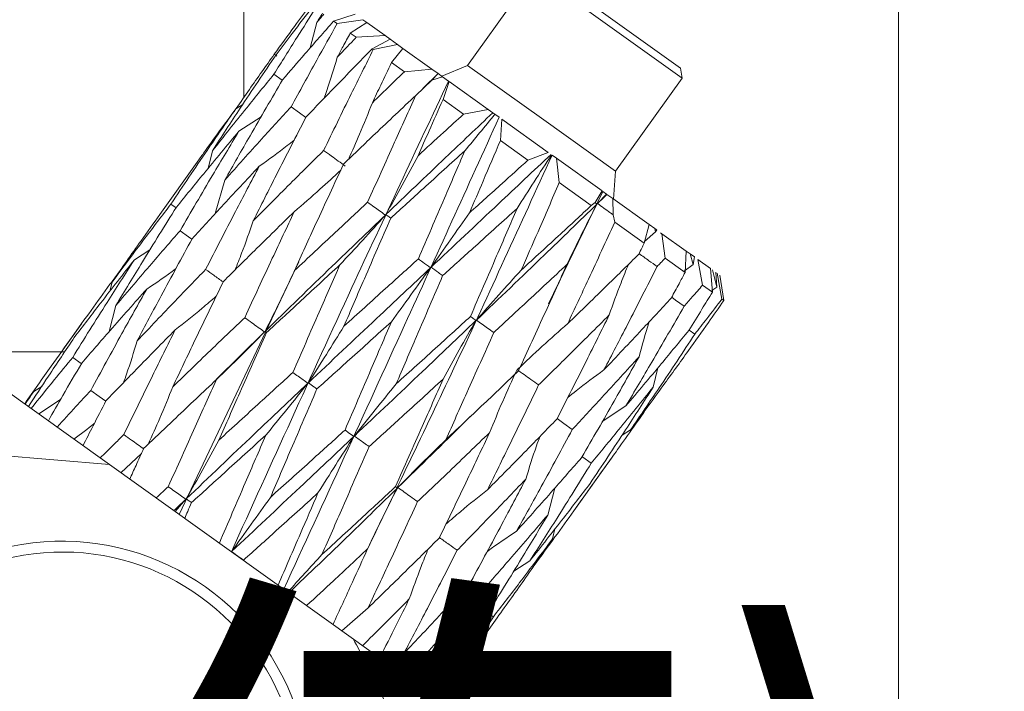
# Model space of a CAD drawing. Units: millimetres. Extents: x 0 to 638, y -1 to 558.
# Drawn here: x 125 to 130, y 126 to 130 of the extents above; entities that cross this region are included whole.
import ezdxf

# ---------------------------------------------------------------- set-up
doc = ezdxf.new("R2010")
doc.units = ezdxf.units.MM
doc.layers.add('图框', color=179, linetype='Continuous')
doc.styles.add('SLDTEXTSTYLE0', font='TXT', dxfattribs={"width": 0.7, "bigfont": 'bigfont'})
doc.styles.add('SLDTEXTSTYLE1', font='TXT', dxfattribs={"width": 0.7})
doc.dimstyles.new('SLDDIMSTYLE0', dxfattribs={"dimtxt": 4, "dimasz": 3, "dimexe": 0, "dimexo": 0.0625, "dimgap": 1, "dimtad": 2, "dimlfac": 2.5, "dimrnd": 1e-09, "dimzin": 12, "dimdsep": 46, "dimtxsty": 'SLDTEXTSTYLE1', "dimsah": 1, "dimcen": 0.09, "dimadec": 0, "dimazin": 3, "dimtfac": 1, "dimtofl": 0, "dimtmove": 0, "dimatfit": 3, "dimfxl": 0, "dimfrac": 2, "dimtolj": 1, "dimtzin": 12, "dimarcsym": 0})

# ---------------------------------------------------------------- blocks, each defined once
blk = doc.blocks.new('_D_6')
at = {"layer": '图框'}
for p, q in [((146.6785, 153.3511), (146.6785, 96.4534)), ((116.8417, 113.9534), (116.8417, 96.4534)), ((146.6785, 99.4534), (116.8417, 99.4534))]:
    blk.add_line(p, q, dxfattribs=at)
for centre, start, end in [((131.299, 102.0978), 153.43495, 206.56505), ((132.2212, 102.0978), 333.43495, 26.56505)]:
    blk.add_arc(centre, 5.9132, start, end, dxfattribs=at)
for points in [[(116.8417, 99.4534), (119.8417, 98.9454), (119.8417, 99.9614)], [(146.6785, 99.4534), (143.6785, 99.9614), (143.6785, 98.9454)]]:
    blk.add_solid(points, dxfattribs=at)
at = {"layer": '图框', "insert": (126.0101, 104.6096), "char_height": 4, "attachment_point": 1, "style": 'SLDTEXTSTYLE1'}
blk.add_mtext('74.59', dxfattribs=at)
blk = doc.blocks.new('SW_NOTE_9')
at = {"layer": '图框', "color": 0, "insert": (-25.2013, 8.4845), "char_height": 2.645833, "attachment_point": 1, "style": 'SLDTEXTSTYLE0'}
blk.add_mtext('\\M+1925A\\M+18ABC\\M+18EA5\\M+190AB传\\M+18AB4\\M+18AED', dxfattribs=at)

msp = doc.modelspace()

# ---------------------------------------------------------------- linework, layer by layer
at = {"color": 7, "linetype": 'Continuous', "lineweight": 15}
for p, q in [((125.8417, 129.5139), (125.8417, 130.4134)), ((129.4417, 130.4134), (129.4417, 121.7134)), ((127.4935, 130.21), (128.2417, 129.6746)), ((127.4377, 130.2007), (127.0717, 129.6891)), ((128.251, 129.6188), (127.4377, 130.2007)), ((126.335, 129.9323), (126.4541, 129.9701)), ((126.4957, 129.9403), (126.3543, 129.9185)), ((126.5171, 129.9249), (126.4957, 129.9403)), ((126.2068, 129.7858), (126.243, 129.9257)), ((126.3543, 129.9185), (126.335, 129.9323)), ((126.4264, 129.8669), (126.5171, 129.9249)), ((126.5171, 129.9249), (126.6181, 129.8527)), ((126.4591, 129.8435), (126.4264, 129.8669)), ((126.6181, 129.8527), (126.4591, 129.8435)), ((126.5474, 129.7803), (126.645, 129.8334)), ((126.645, 129.8334), (126.6181, 129.8527)), ((126.645, 129.8334), (126.6857, 129.8043)), ((126.553, 129.7763), (126.5474, 129.7803)), ((126.6857, 129.8043), (126.553, 129.7763)), ((126.6534, 129.7044), (126.7159, 129.7827)), ((126.7159, 129.7827), (126.6857, 129.8043)), ((126.7159, 129.7827), (126.8757, 129.6684)), ((126.0087, 129.7502), (126.0233, 129.7398)), ((126.7238, 129.6541), (126.6534, 129.7044)), ((126.8757, 129.6684), (126.7238, 129.6541)), ((126.9093, 129.6443), (126.8757, 129.6684)), ((127.0717, 129.6891), (126.9297, 129.6297)), ((127.4783, 129.3982), (127.0717, 129.6891)), ((128.251, 129.6188), (128.2417, 129.6746)), ((126.8256, 129.5614), (126.9093, 129.6443)), ((126.8743, 129.6078), (126.9101, 129.6437)), ((126.9337, 129.6269), (126.8743, 129.6078)), ((126.9101, 129.6437), (126.9337, 129.6269)), ((126.9669, 129.6031), (126.9337, 129.6269)), ((127.8849, 129.1072), (128.251, 129.6188)), ((126.8743, 129.6078), (126.7866, 129.5243)), ((126.9365, 129.5019), (126.9703, 129.6007)), ((126.9703, 129.6007), (127.1848, 129.4472)), ((125.8356, 129.4747), (125.7971, 129.4505)), ((127.0492, 129.4213), (126.9365, 129.5019)), ((125.9364, 129.4071), (125.814, 129.3266)), ((127.1848, 129.4472), (127.0492, 129.4213)), ((127.2105, 129.4288), (127.1848, 129.4472)), ((127.2221, 129.4205), (127.2105, 129.4288)), ((127.2451, 129.4041), (127.2221, 129.4205)), ((127.8849, 129.1072), (127.4783, 129.3982)), ((127.2525, 129.2758), (127.2597, 129.3936)), ((127.2597, 129.3936), (127.5151, 129.2108)), ((127.4035, 129.1678), (127.2525, 129.2758)), ((125.6447, 129.1226), (125.6683, 129.2194)), ((127.5151, 129.2108), (127.4035, 129.1678)), ((127.5606, 129.1783), (127.536, 129.1959)), ((125.5843, 129.1571), (125.3787, 128.8696)), ((127.5759, 129.0444), (127.5606, 129.1783)), ((127.5606, 129.1783), (127.8117, 128.9986)), ((127.8745, 128.9537), (127.8849, 129.1072)), ((125.6841, 128.8742), (125.7366, 129.0586)), ((127.7519, 128.9185), (127.5759, 129.0444)), ((127.5171, 128.3785), (127.816, 128.9956)), ((127.8117, 128.9986), (127.7732, 128.9345)), ((127.7859, 128.9295), (127.8358, 128.9814)), ((127.8358, 128.9814), (127.816, 128.9956)), ((127.8377, 128.98), (127.8358, 128.9814)), ((127.87, 128.9569), (127.8377, 128.98)), ((125.4405, 128.9268), (125.4687, 128.9066)), ((127.7732, 128.9345), (127.7519, 128.9185)), ((127.8714, 128.8681), (127.87, 128.9569)), ((127.87, 128.9569), (128.0697, 128.814)), ((127.8806, 128.8264), (127.8714, 128.8681)), ((128.0421, 128.7108), (127.8806, 128.8264)), ((128.0697, 128.814), (128.0421, 128.7108)), ((128.1006, 128.7919), (128.0697, 128.814)), ((128.0448, 128.721), (128.1055, 128.7738)), ((128.1055, 128.7738), (128.1006, 128.7919)), ((128.1006, 128.7919), (128.1114, 128.7842)), ((128.1114, 128.7842), (128.1055, 128.7738)), ((128.1401, 128.7637), (128.1326, 128.7691)), ((128.1575, 128.6283), (128.1401, 128.7637)), ((128.1401, 128.7637), (128.2736, 128.6681)), ((125.3242, 128.6741), (125.2393, 128.6201)), ((128.2736, 128.6681), (128.2672, 128.5498)), ((128.2959, 128.6522), (128.2736, 128.6681)), ((128.3119, 128.595), (128.2959, 128.6522)), ((128.2959, 128.6522), (128.319, 128.6357)), ((125.4849, 127.2206), (126.1427, 128.6098)), ((128.2672, 128.5498), (128.1575, 128.6283)), ((128.2625, 128.5578), (128.3119, 128.595)), ((128.319, 128.6357), (128.3119, 128.595)), ((128.3638, 128.4806), (128.3379, 128.6221)), ((128.3379, 128.6221), (128.4069, 128.5727)), ((128.4069, 128.5727), (128.4175, 128.4422)), ((128.4416, 128.4701), (128.4188, 128.5643)), ((128.4368, 128.5514), (128.4416, 128.4701)), ((128.4703, 128.4044), (128.4441, 128.5461)), ((128.4589, 128.5356), (128.4808, 128.3969)), ((125.1047, 128.4475), (125.1164, 128.4969)), ((128.4175, 128.4422), (128.3638, 128.4806)), ((128.4142, 128.4521), (128.4416, 128.4701)), ((125.1005, 128.2254), (125.1382, 128.3694)), ((128.4808, 128.3969), (128.4703, 128.4044)), ((124.9477, 128.2674), (124.8477, 128.1276)), ((125.6895, 127.9625), (125.955, 128.2236)), ((128.321, 128.2111), (128.2892, 128.2339)), ((119.0817, 128.1134), (124.8558, 128.1134)), ((128.1178, 128.026), (128.0918, 127.9204)), ((125.1022, 127.4944), (124.4716, 127.9456)), ((124.7299, 127.9238), (124.6869, 127.8968)), ((124.8338, 127.8522), (124.7134, 127.7726)), ((127.8124, 127.7305), (127.9418, 127.8165)), ((127.0894, 127.7607), (127.0895, 127.7606)), ((127.9207, 127.6559), (127.9682, 127.6857)), ((125.1022, 127.4944), (124.2023, 127.5693)), ((125.2787, 127.5546), (125.1651, 127.4494)), ((127.6558, 127.2403), (127.8614, 127.5277)), ((126.4434, 126.5347), (125.1022, 127.4944)), ((127.5512, 127.3646), (127.5124, 127.2168)), ((125.5221, 127.3033), (125.4628, 127.2364)), ((127.5519, 127.1404), (127.5391, 127.0862)), ((125.8396, 126.9687), (125.839, 126.9672)), ((127.325, 126.9079), (127.414, 126.9648)), ((126.3805, 126.5798), (126.5242, 126.7063)), ((127.1249, 126.4983), (127.2248, 126.6381)), ((127.2131, 126.6566), (127.1831, 126.6781)), ((127.074, 126.0835), (126.4434, 126.5347)), ((126.6387, 126.395), (126.7203, 126.4544)), ((127.0092, 126.4658), (126.9844, 126.3646))]:
    msp.add_line(p, q, dxfattribs=at)
at = {"color": 7, "linetype": 'Continuous', "lineweight": 15, "flags": 128}
for points in [[(126.0065, 129.6403), (126.0527, 129.6071), (126.0527, 129.6071)], [(126.1013, 129.4608), (126.1477, 129.4275), (126.1821, 129.4028)], [(125.4902, 128.7796), (125.5371, 128.746), (125.5553, 128.7329)], [(126.1432, 128.6121), (126.1432, 128.6121), (126.1432, 128.6121)], [(127.5184, 128.3745), (127.5184, 128.3745), (127.5184, 128.3745)], [(128.2621, 128.3649), (128.2153, 128.3985), (128.1938, 128.4139)], [(124.9002, 128.0838), (124.9465, 128.0506), (124.9482, 128.0494)], [(124.9993, 127.9011), (125.0456, 127.8678), (125.0816, 127.842)], [(127.6474, 127.687), (127.6012, 127.7202), (127.5637, 127.7471)], [(127.7508, 127.5012), (127.7044, 127.5345), (127.7011, 127.5369)], [(127.1589, 126.8073), (127.1121, 126.8409), (127.0922, 126.8551)]]:
    msp.add_lwpolyline(points, dxfattribs=at)
at = {"color": 7, "linetype": 'Continuous', "lineweight": 15}
for radius, start, end in [(1.36, 19.5796, 179.2511), (1.3, 22.7578, 176.073)]:
    msp.add_arc((124.8417, 125.7134), radius, start, end, dxfattribs=at)
for points, knots in [([(126.0065, 129.6403), (126.0489, 129.7082), (126.1247, 129.8296), (126.2018, 129.9502), (126.2358, 130.0033)], [0, 0, 0, 0, 0.559296, 1, 1, 1, 1]), ([(126.0087, 129.7502), (126.0455, 129.8014), (126.1112, 129.8929), (126.1777, 129.9838), (126.207, 130.0239)], [0, 0, 0, 0, 0.5593964, 1, 1, 1, 1]), ([(126.2213, 130.0136), (126.1831, 129.964), (126.115, 129.8755), (126.0476, 129.7865), (126.0181, 129.7474)], [0, 0, 0, 0, 0.5606152, 1, 1, 1, 1]), ([(126.2736, 129.9762), (126.2679, 129.9668), (126.2577, 129.95), (126.2475, 129.9331), (126.243, 129.9257)], [0, 0, 0, 0, 0.560071, 1, 1, 1, 1]), ([(126.243, 129.9257), (126.2501, 129.9342), (126.2627, 129.9493), (126.2754, 129.9643), (126.281, 129.9709)], [0, 0, 0, 0, 0.55993, 1, 1, 1, 1]), ([(126.335, 129.9323), (126.2822, 129.8722), (126.1882, 129.7651), (126.0952, 129.6573), (126.0544, 129.6099)], [0, 0, 0, 0, 0.560699, 1, 1, 1, 1]), ([(126.1013, 129.4608), (126.148, 129.5464), (126.2316, 129.6996), (126.3168, 129.8515), (126.3543, 129.9185)], [0, 0, 0, 0, 0.559404, 1, 1, 1, 1]), ([(126.4264, 129.8669), (126.4131, 129.842), (126.3893, 129.7976), (126.3657, 129.7532), (126.3553, 129.7336)], [0, 0, 0, 0, 0.560211, 1, 1, 1, 1]), ([(126.3553, 129.7336), (126.3746, 129.7541), (126.4092, 129.7908), (126.4438, 129.8274), (126.4591, 129.8435)], [0, 0, 0, 0, 0.559793, 1, 1, 1, 1]), ([(126.5474, 129.7803), (126.4791, 129.7106), (126.3572, 129.5862), (126.2366, 129.4608), (126.1836, 129.4057)], [0, 0, 0, 0, 0.560507, 1, 1, 1, 1]), ([(126.28, 129.2212), (126.3305, 129.3251), (126.4206, 129.5107), (126.5126, 129.6951), (126.553, 129.7763)], [0, 0, 0, 0, 0.559613, 1, 1, 1, 1]), ([(126.0181, 129.7474), (125.9521, 129.6495), (125.8342, 129.4744), (125.7191, 129.2974), (125.6683, 129.2194)], [0, 0, 0, 0, 0.5592418, 1, 1, 1, 1]), ([(125.7982, 129.4512), (125.8227, 129.4866), (125.8921, 129.5868), (125.9629, 129.686), (126.0087, 129.7502)], [0, 0, 0, 0, 0.3529264, 1, 1, 1, 1]), ([(126.2825, 129.5083), (126.2877, 129.5226), (126.3144, 129.5973), (126.337, 129.6726), (126.3553, 129.7336)], [0, 0, 0, 0, 0.191297, 1, 1, 1, 1]), ([(126.6534, 129.7044), (126.6337, 129.6633), (126.5985, 129.5899), (126.5635, 129.5163), (126.5481, 129.4839)], [0, 0, 0, 0, 0.56039, 1, 1, 1, 1]), ([(125.6683, 129.2194), (125.731, 129.2984), (125.8428, 129.4394), (125.9565, 129.579), (126.0065, 129.6403)], [0, 0, 0, 0, 0.56059, 1, 1, 1, 1]), ([(126.5481, 129.4839), (126.5809, 129.5157), (126.6393, 129.5725), (126.698, 129.6292), (126.7238, 129.6541)], [0, 0, 0, 0, 0.55962, 1, 1, 1, 1]), ([(126.0544, 129.6099), (125.9944, 129.5075), (125.8873, 129.3247), (125.7827, 129.14), (125.7366, 129.0586)], [0, 0, 0, 0, 0.559494, 1, 1, 1, 1]), ([(125.7728, 127.0146), (125.9927, 127.4999), (126.3853, 128.3666), (126.7892, 129.2252), (126.9669, 129.6031)], [0, 0, 0, 0, 0.5599165, 1, 1, 1, 1]), ([(126.7866, 129.5243), (126.7122, 129.454), (126.5794, 129.3284), (126.4476, 129.2022), (126.3895, 129.1466)], [0, 0, 0, 0, 0.5599382, 1, 1, 1, 1]), ([(126.5219, 128.9362), (126.571, 129.0462), (126.6587, 129.2427), (126.7475, 129.4382), (126.7866, 129.5243)], [0, 0, 0, 0, 0.560127, 1, 1, 1, 1]), ([(125.4405, 128.9268), (125.5063, 129.0251), (125.6238, 129.2006), (125.7441, 129.3742), (125.7971, 129.4505)], [0, 0, 0, 0, 0.559794, 1, 1, 1, 1]), ([(125.7971, 129.4505), (125.7376, 129.3693), (125.6662, 129.2718), (125.5961, 129.1733), (125.5844, 129.1569)], [0, 0, 0, 0, 0.833467, 1, 1, 1, 1]), ([(125.7366, 129.0586), (125.8042, 129.1341), (125.925, 129.2688), (126.0475, 129.4021), (126.1013, 129.4608)], [0, 0, 0, 0, 0.560373, 1, 1, 1, 1]), ([(126.4165, 129.1724), (126.4371, 129.2186), (126.4835, 129.3223), (126.5251, 129.4262), (126.5481, 129.4839)], [0, 0, 0, 0, 0.4448193, 1, 1, 1, 1]), ([(126.9365, 129.5019), (126.9108, 129.4442), (126.865, 129.3411), (126.8195, 129.2379), (126.7996, 129.1925)], [0, 0, 0, 0, 0.560606, 1, 1, 1, 1]), ([(126.1836, 129.4057), (126.1289, 129.2995), (126.0312, 129.1099), (125.9355, 128.9187), (125.8933, 128.8346)], [0, 0, 0, 0, 0.559749, 1, 1, 1, 1]), ([(126.0607, 126.8086), (126.2825, 127.2925), (126.6786, 128.1567), (127.072, 129.0229), (127.2451, 129.4041)], [0, 0, 0, 0, 0.5599165, 1, 1, 1, 1]), ([(126.622, 128.8688), (126.7315, 128.9734), (126.9272, 129.1604), (127.1239, 129.3468), (127.2105, 129.4288)], [0, 0, 0, 0, 0.559581, 1, 1, 1, 1]), ([(126.7996, 129.1925), (126.8461, 129.2352), (126.9292, 129.3115), (127.0125, 129.3877), (127.0492, 129.4213)], [0, 0, 0, 0, 0.559413, 1, 1, 1, 1]), ([(127.2221, 129.4205), (127.1944, 129.3866), (127.139, 129.3187), (127.084, 129.2525), (127.0564, 129.2194)], [0, 0, 0, 0, 0.499772, 1, 1, 1, 1]), ([(125.814, 129.3266), (125.7493, 129.249), (125.6338, 129.1106), (125.5203, 128.9707), (125.4704, 128.9093)], [0, 0, 0, 0, 0.560335, 1, 1, 1, 1]), ([(125.4902, 128.7796), (125.5499, 128.8821), (125.6566, 129.0653), (125.7658, 129.2467), (125.814, 129.3266)], [0, 0, 0, 0, 0.559539, 1, 1, 1, 1]), ([(126.1182, 129.2781), (126.1056, 129.2681), (126.0428, 129.218), (125.9779, 129.1716), (125.9261, 129.1344)], [0, 0, 0, 0, 0.20029, 1, 1, 1, 1]), ([(127.2525, 129.2758), (127.2207, 129.2016), (127.1639, 129.0692), (127.1073, 128.9368), (127.0824, 128.8786)], [0, 0, 0, 0, 0.560703, 1, 1, 1, 1]), ([(125.8933, 128.8346), (125.9652, 128.907), (126.0934, 129.0364), (126.223, 129.1647), (126.28, 129.2212)], [0, 0, 0, 0, 0.560157, 1, 1, 1, 1]), ([(126.28, 129.2212), (126.2942, 129.211), (126.3338, 129.1825), (126.3735, 129.1541), (126.399, 129.1358)], [0, 0, 0, 0, 0.3573592, 1, 1, 1, 1]), ([(126.5208, 127.0288), (126.6854, 127.3705), (127.0308, 128.0879), (127.3624, 128.8151), (127.536, 129.1959)], [0, 0, 0, 0, 0.476356, 1, 1, 1, 1]), ([(126.622, 128.8688), (126.6524, 128.9229), (126.7135, 129.0314), (126.7708, 129.1387), (126.7996, 129.1925)], [0, 0, 0, 0, 0.49958, 1, 1, 1, 1]), ([(127.0564, 129.2194), (126.9804, 129.1505), (126.8443, 129.0272), (126.7088, 128.9036), (126.6491, 128.8491)], [0, 0, 0, 0, 0.5594245, 1, 1, 1, 1]), ([(126.8008, 128.6248), (126.8485, 128.736), (126.9336, 128.9343), (127.0189, 129.1324), (127.0564, 129.2194)], [0, 0, 0, 0, 0.5606637, 1, 1, 1, 1]), ([(126.8705, 128.579), (126.9937, 128.6948), (127.2138, 128.9017), (127.4336, 129.1088), (127.5304, 129.1999)], [0, 0, 0, 0, 0.559806, 1, 1, 1, 1]), ([(127.5335, 129.1977), (127.5013, 129.1481), (127.4369, 129.0487), (127.3748, 128.9511), (127.3437, 128.9023)], [0, 0, 0, 0, 0.499614, 1, 1, 1, 1]), ([(125.9261, 129.1344), (125.8567, 129.0602), (125.7328, 128.9279), (125.6106, 128.7944), (125.5568, 128.7357)], [0, 0, 0, 0, 0.560552, 1, 1, 1, 1]), ([(125.6312, 128.5672), (125.6856, 128.6733), (125.7828, 128.8632), (125.8823, 129.0514), (125.9261, 129.1344)], [0, 0, 0, 0, 0.559285, 1, 1, 1, 1]), ([(126.3895, 129.1466), (126.3388, 129.0375), (126.2483, 128.8426), (126.1591, 128.6468), (126.1199, 128.5606)], [0, 0, 0, 0, 0.560003, 1, 1, 1, 1]), ([(127.0824, 128.8786), (127.1423, 128.9325), (127.2493, 129.0288), (127.3563, 129.1253), (127.4035, 129.1678)], [0, 0, 0, 0, 0.5592945, 1, 1, 1, 1]), ([(126.3738, 129.1126), (126.3359, 129.0774), (126.2518, 128.9991), (126.1659, 128.9253), (126.1187, 128.8847)], [0, 0, 0, 0, 0.449847, 1, 1, 1, 1]), ([(127.5759, 129.0444), (127.5369, 128.9545), (127.4673, 128.7941), (127.3973, 128.634), (127.3666, 128.5636)], [0, 0, 0, 0, 0.560518, 1, 1, 1, 1]), ([(127.7859, 128.9295), (127.7956, 128.939), (127.8129, 128.9558), (127.8301, 128.9726), (127.8377, 128.98)], [0, 0, 0, 0, 0.5599446, 1, 1, 1, 1]), ([(125.1164, 128.4969), (125.1764, 128.5776), (125.2835, 128.7216), (125.3926, 128.8642), (125.4405, 128.9268)], [0, 0, 0, 0, 0.5604713, 1, 1, 1, 1]), ([(125.4704, 128.9093), (125.4077, 128.8092), (125.2957, 128.6301), (125.1864, 128.4492), (125.1382, 128.3694)], [0, 0, 0, 0, 0.5592685, 1, 1, 1, 1]), ([(126.1199, 128.5606), (126.1947, 128.6309), (126.3283, 128.7564), (126.4628, 128.8813), (126.5219, 128.9362)], [0, 0, 0, 0, 0.55994, 1, 1, 1, 1]), ([(126.5219, 128.9362), (126.5335, 128.9279), (126.566, 128.9046), (126.5985, 128.8813), (126.6193, 128.8663)], [0, 0, 0, 0, 0.357359, 1, 1, 1, 1]), ([(127.1204, 128.2883), (127.2447, 128.4073), (127.4665, 128.6196), (127.6866, 128.8331), (127.7833, 128.927)], [0, 0, 0, 0, 0.560295, 1, 1, 1, 1]), ([(127.3666, 128.5636), (127.4386, 128.6297), (127.5674, 128.7477), (127.6955, 128.8662), (127.7519, 128.9185)], [0, 0, 0, 0, 0.559392, 1, 1, 1, 1]), ([(127.7833, 128.927), (127.7547, 128.8715), (127.6974, 128.7603), (127.6445, 128.6498), (127.618, 128.5944)], [0, 0, 0, 0, 0.499581, 1, 1, 1, 1]), ([(127.7732, 128.9345), (127.7739, 128.934), (127.7773, 128.9315), (127.7807, 128.929), (127.7833, 128.927)], [0, 0, 0, 0, 0.219466, 1, 1, 1, 1]), ([(127.8714, 128.8681), (127.8658, 128.8722), (127.8373, 128.8926), (127.8088, 128.9131), (127.7859, 128.9295)], [0, 0, 0, 0, 0.197765, 1, 1, 1, 1]), ([(125.3791, 128.8693), (125.3446, 128.8213), (125.2559, 128.698), (125.1693, 128.5732), (125.1164, 128.4969)], [0, 0, 0, 0, 0.389096, 1, 1, 1, 1]), ([(126.1187, 128.8847), (126.0455, 128.8132), (125.915, 128.6857), (125.7857, 128.5575), (125.7288, 128.5011)], [0, 0, 0, 0, 0.560769, 1, 1, 1, 1]), ([(125.8461, 128.3018), (125.8965, 128.4108), (125.9866, 128.6056), (126.0782, 128.7993), (126.1187, 128.8847)], [0, 0, 0, 0, 0.559141, 1, 1, 1, 1]), ([(125.9576, 128.2262), (126.0805, 128.3458), (126.3002, 128.5598), (126.5217, 128.7725), (126.6193, 128.8663)], [0, 0, 0, 0, 0.559261, 1, 1, 1, 1]), ([(126.6193, 128.8663), (126.5778, 128.8198), (126.4948, 128.7269), (126.4115, 128.6377), (126.3698, 128.593)], [0, 0, 0, 0, 0.499595, 1, 1, 1, 1]), ([(126.6491, 128.8491), (126.6459, 128.8514), (126.6368, 128.858), (126.6278, 128.8646), (126.622, 128.8688)], [0, 0, 0, 0, 0.3573592, 1, 1, 1, 1]), ([(126.8705, 128.579), (126.9063, 128.6295), (126.9778, 128.7305), (127.0475, 128.8292), (127.0824, 128.8786)], [0, 0, 0, 0, 0.499583, 1, 1, 1, 1]), ([(127.3437, 128.9023), (127.2674, 128.8334), (127.131, 128.7103), (126.9945, 128.5873), (126.9344, 128.5331)], [0, 0, 0, 0, 0.5591957, 1, 1, 1, 1]), ([(127.0869, 128.3081), (127.1351, 128.4191), (127.221, 128.6169), (127.3062, 128.8152), (127.3437, 128.9023)], [0, 0, 0, 0, 0.560892, 1, 1, 1, 1]), ([(125.7928, 128.5644), (125.8051, 128.5951), (125.8411, 128.6849), (125.8726, 128.7752), (125.8933, 128.8346)], [0, 0, 0, 0, 0.3422099, 1, 1, 1, 1]), ([(126.6491, 128.8491), (126.6008, 128.7382), (126.5145, 128.5403), (126.4289, 128.3419), (126.3912, 128.2547)], [0, 0, 0, 0, 0.560258, 1, 1, 1, 1]), ([(127.8806, 128.8264), (127.8326, 128.7221), (127.7471, 128.5359), (127.6602, 128.3506), (127.622, 128.2691)], [0, 0, 0, 0, 0.560191, 1, 1, 1, 1]), ([(125.1382, 128.3694), (125.2035, 128.4465), (125.3199, 128.5838), (125.4383, 128.7198), (125.4902, 128.7796)], [0, 0, 0, 0, 0.560814, 1, 1, 1, 1]), ([(125.5568, 128.7357), (125.4999, 128.6315), (125.3982, 128.4451), (125.2986, 128.257), (125.2547, 128.1741)], [0, 0, 0, 0, 0.55914, 1, 1, 1, 1]), ([(128.0132, 128.651), (128.0186, 128.6621), (128.0282, 128.6821), (128.0378, 128.7021), (128.0421, 128.7108)], [0, 0, 0, 0, 0.559921, 1, 1, 1, 1]), ([(127.622, 128.2691), (127.6953, 128.3401), (127.8263, 128.467), (127.956, 128.5947), (128.0132, 128.651)], [0, 0, 0, 0, 0.5597917, 1, 1, 1, 1]), ([(128.1133, 128.5831), (128.0985, 128.5938), (128.0656, 128.6174), (128.0327, 128.641), (128.0146, 128.654)], [0, 0, 0, 0, 0.45058, 1, 1, 1, 1]), ([(124.9002, 128.0838), (124.9628, 128.1845), (125.0746, 128.3642), (125.189, 128.5419), (125.2393, 128.6201)], [0, 0, 0, 0, 0.5602874, 1, 1, 1, 1]), ([(125.2393, 128.6201), (125.1772, 128.5408), (125.0661, 128.3992), (124.9571, 128.2562), (124.909, 128.1932)], [0, 0, 0, 0, 0.559698, 1, 1, 1, 1]), ([(126.3698, 128.593), (126.2942, 128.5234), (126.1594, 128.3991), (126.0252, 128.2745), (125.9662, 128.2197)], [0, 0, 0, 0, 0.560831, 1, 1, 1, 1]), ([(126.1111, 128.0006), (126.1591, 128.1112), (126.2449, 128.309), (126.3316, 128.5061), (126.3698, 128.593)], [0, 0, 0, 0, 0.559241, 1, 1, 1, 1]), ([(126.3912, 128.2547), (126.4676, 128.3238), (126.604, 128.4472), (126.7406, 128.5705), (126.8008, 128.6248)], [0, 0, 0, 0, 0.559724, 1, 1, 1, 1]), ([(126.8008, 128.6248), (126.8088, 128.6191), (126.8311, 128.603), (126.8535, 128.5869), (126.8679, 128.5765)], [0, 0, 0, 0, 0.357359, 1, 1, 1, 1]), ([(127.618, 128.5944), (127.5431, 128.5246), (127.4091, 128.3996), (127.2745, 128.2751), (127.2152, 128.2202)], [0, 0, 0, 0, 0.5592524, 1, 1, 1, 1]), ([(127.3501, 128.0079), (127.4006, 128.1173), (127.4905, 128.3123), (127.5791, 128.5084), (127.618, 128.5944)], [0, 0, 0, 0, 0.560811, 1, 1, 1, 1]), ([(127.9561, 128.595), (127.9423, 128.5612), (127.9044, 128.4688), (127.8712, 128.3759), (127.8501, 128.3168)], [0, 0, 0, 0, 0.364499, 1, 1, 1, 1]), ([(128.1575, 128.6283), (128.1493, 128.6198), (128.1346, 128.6048), (128.1198, 128.5897), (128.1133, 128.5831)], [0, 0, 0, 0, 0.560075, 1, 1, 1, 1]), ([(124.8978, 128.1974), (124.9666, 128.2937), (125.0548, 128.4173), (125.145, 128.5395), (125.165, 128.5664)], [0, 0, 0, 0, 0.779164, 1, 1, 1, 1]), ([(125.2547, 128.1741), (125.3246, 128.2479), (125.4494, 128.3795), (125.5757, 128.5099), (125.6312, 128.5672)], [0, 0, 0, 0, 0.560794, 1, 1, 1, 1]), ([(125.4668, 128.5699), (125.4666, 128.5698), (125.4147, 128.5309), (125.361, 128.4952), (125.3075, 128.4595)], [0, 0, 0, 0, 0.003027, 1, 1, 1, 1]), ([(125.6312, 128.5672), (125.6462, 128.5564), (125.6782, 128.5334), (125.7103, 128.5104), (125.7274, 128.4981)], [0, 0, 0, 0, 0.466678, 1, 1, 1, 1]), ([(125.9576, 128.2262), (125.9857, 128.282), (126.042, 128.3937), (126.0939, 128.505), (126.1199, 128.5606)], [0, 0, 0, 0, 0.499598, 1, 1, 1, 1]), ([(126.1962, 127.9438), (126.3213, 128.0618), (126.545, 128.2728), (126.7691, 128.4836), (126.8679, 128.5765)], [0, 0, 0, 0, 0.559137, 1, 1, 1, 1]), ([(126.8679, 128.5765), (126.8316, 128.5264), (126.759, 128.4259), (126.688, 128.328), (126.6524, 128.2789)], [0, 0, 0, 0, 0.499593, 1, 1, 1, 1]), ([(126.9344, 128.5331), (126.8866, 128.4217), (126.8014, 128.2231), (126.7161, 128.0247), (126.6785, 127.9375)], [0, 0, 0, 0, 0.560512, 1, 1, 1, 1]), ([(126.9344, 128.5331), (126.9268, 128.5385), (126.9055, 128.5538), (126.8842, 128.5692), (126.8705, 128.579)], [0, 0, 0, 0, 0.357359, 1, 1, 1, 1]), ([(127.1204, 128.2883), (127.1614, 128.3351), (127.2434, 128.4287), (127.3255, 128.5186), (127.3666, 128.5636)], [0, 0, 0, 0, 0.499586, 1, 1, 1, 1]), ([(128.1133, 128.5831), (128.0594, 128.4767), (127.9631, 128.2865), (127.8647, 128.0978), (127.8213, 128.0147)], [0, 0, 0, 0, 0.559669, 1, 1, 1, 1]), ([(128.1923, 128.4111), (128.2063, 128.4369), (128.2313, 128.4831), (128.2562, 128.5294), (128.2672, 128.5498)], [0, 0, 0, 0, 0.559781, 1, 1, 1, 1]), ([(125.7288, 128.5011), (125.6766, 128.3935), (125.5831, 128.201), (125.4912, 128.0073), (125.4507, 127.9219)], [0, 0, 0, 0, 0.559255, 1, 1, 1, 1]), ([(128.3638, 128.4806), (128.3449, 128.459), (128.311, 128.4204), (128.2771, 128.3818), (128.2621, 128.3649)], [0, 0, 0, 0, 0.560217, 1, 1, 1, 1]), ([(125.3075, 128.4595), (125.2403, 128.3838), (125.1202, 128.2487), (125.0019, 128.1122), (124.9498, 128.0521)], [0, 0, 0, 0, 0.5599148, 1, 1, 1, 1]), ([(124.9993, 127.9011), (125.0562, 128.0058), (125.1578, 128.1927), (125.2618, 128.378), (125.3075, 128.4595)], [0, 0, 0, 0, 0.560033, 1, 1, 1, 1]), ([(128.2875, 128.2312), (128.3119, 128.2705), (128.3554, 128.3407), (128.3985, 128.4112), (128.4175, 128.4422)], [0, 0, 0, 0, 0.559607, 1, 1, 1, 1]), ([(125.6895, 128.4198), (125.6637, 128.3976), (125.5896, 128.3339), (125.5136, 128.2744), (125.4641, 128.2356)], [0, 0, 0, 0, 0.3485127, 1, 1, 1, 1]), ([(127.8213, 128.0147), (127.891, 128.0884), (128.0155, 128.22), (128.1383, 128.3527), (128.1923, 128.4111)], [0, 0, 0, 0, 0.56044, 1, 1, 1, 1]), ([(128.2858, 128.1209), (128.3224, 128.1722), (128.3878, 128.2639), (128.4524, 128.3562), (128.4808, 128.3969)], [0, 0, 0, 0, 0.5593964, 1, 1, 1, 1]), ([(128.4703, 128.4044), (128.4425, 128.3682), (128.393, 128.3036), (128.343, 128.2393), (128.321, 128.2111)], [0, 0, 0, 0, 0.560397, 1, 1, 1, 1]), ([(127.8501, 128.3168), (127.778, 128.2448), (127.6492, 128.116), (127.5191, 127.9881), (127.4618, 127.9318)], [0, 0, 0, 0, 0.559469, 1, 1, 1, 1]), ([(127.5622, 127.7442), (127.6165, 127.8508), (127.7135, 128.041), (127.8084, 128.2326), (127.8501, 128.3168)], [0, 0, 0, 0, 0.560557, 1, 1, 1, 1]), ([(128.2621, 128.3649), (128.2031, 128.2622), (128.0976, 128.0785), (127.9895, 127.8967), (127.9418, 127.8165)], [0, 0, 0, 0, 0.559284, 1, 1, 1, 1]), ([(125.4507, 127.9219), (125.5243, 127.9931), (125.6556, 128.1202), (125.788, 128.2464), (125.8461, 128.3018)], [0, 0, 0, 0, 0.560577, 1, 1, 1, 1]), ([(125.8461, 128.3018), (125.8591, 128.2925), (125.8954, 128.2665), (125.9317, 128.2404), (125.955, 128.2236)], [0, 0, 0, 0, 0.3573592, 1, 1, 1, 1]), ([(126.6524, 128.2789), (126.5759, 128.21), (126.4394, 128.087), (126.303, 127.9641), (126.2431, 127.91)], [0, 0, 0, 0, 0.5605304, 1, 1, 1, 1]), ([(126.3976, 127.6838), (126.4451, 127.7948), (126.5301, 127.9932), (126.615, 128.1916), (126.6524, 128.2789)], [0, 0, 0, 0, 0.5595833, 1, 1, 1, 1]), ([(126.4489, 127.6513), (126.5739, 127.7693), (126.7974, 127.9804), (127.0197, 128.1924), (127.1177, 128.2858)], [0, 0, 0, 0, 0.5591842, 1, 1, 1, 1]), ([(126.6785, 127.9375), (126.7548, 128.0065), (126.8912, 128.1299), (127.0271, 128.2536), (127.0869, 128.3081)], [0, 0, 0, 0, 0.559507, 1, 1, 1, 1]), ([(127.1177, 128.2858), (127.0867, 128.2319), (127.0246, 128.124), (126.9659, 128.0172), (126.9366, 127.9638)], [0, 0, 0, 0, 0.49959, 1, 1, 1, 1]), ([(127.0869, 128.3081), (127.0906, 128.3055), (127.1009, 128.2981), (127.1111, 128.2906), (127.1177, 128.2858)], [0, 0, 0, 0, 0.3573592, 1, 1, 1, 1]), ([(127.2152, 128.2202), (127.2039, 128.2283), (127.1723, 128.251), (127.1407, 128.2737), (127.1204, 128.2883)], [0, 0, 0, 0, 0.357359, 1, 1, 1, 1]), ([(127.3445, 128.0161), (127.3903, 128.0594), (127.4819, 128.1462), (127.5753, 128.2281), (127.622, 128.2691)], [0, 0, 0, 0, 0.499589, 1, 1, 1, 1]), ([(128.0705, 128.2799), (128.0697, 128.2775), (128.0487, 128.2139), (128.0312, 128.1495), (128.0145, 128.0875)], [0, 0, 0, 0, 0.037402, 1, 1, 1, 1]), ([(125.4641, 128.2356), (125.3926, 128.1629), (125.2649, 128.0332), (125.1386, 127.9025), (125.0831, 127.845)], [0, 0, 0, 0, 0.560131, 1, 1, 1, 1]), ([(125.1815, 127.6589), (125.2338, 127.7669), (125.3271, 127.9597), (125.4222, 128.1513), (125.4641, 128.2356)], [0, 0, 0, 0, 0.559779, 1, 1, 1, 1]), ([(125.955, 128.2236), (125.9112, 128.1789), (125.8236, 128.0895), (125.7349, 128.0043), (125.6905, 127.9617)], [0, 0, 0, 0, 0.499602, 1, 1, 1, 1]), ([(125.9662, 128.2197), (125.9171, 128.1097), (125.8293, 127.913), (125.7424, 127.7156), (125.7041, 127.6287)], [0, 0, 0, 0, 0.559509, 1, 1, 1, 1]), ([(125.9662, 128.2197), (125.9652, 128.2205), (125.9623, 128.2226), (125.9595, 128.2248), (125.9576, 128.2262)], [0, 0, 0, 0, 0.357359, 1, 1, 1, 1]), ([(126.1962, 127.9438), (126.2293, 127.996), (126.2957, 128.1005), (126.3594, 128.2033), (126.3912, 128.2547)], [0, 0, 0, 0, 0.499589, 1, 1, 1, 1]), ([(127.2152, 128.2202), (127.1662, 128.1098), (127.0787, 127.9129), (126.9902, 127.7168), (126.9514, 127.6307)], [0, 0, 0, 0, 0.5607665, 1, 1, 1, 1]), ([(127.9418, 127.8165), (128.007, 127.8937), (128.1231, 128.0313), (128.2374, 128.1702), (128.2875, 128.2312)], [0, 0, 0, 0, 0.560804, 1, 1, 1, 1]), ([(128.321, 128.2111), (128.256, 128.1126), (128.1398, 127.9366), (128.0207, 127.7625), (127.9682, 127.6857)], [0, 0, 0, 0, 0.559141, 1, 1, 1, 1]), ([(124.6361, 127.8279), (124.6845, 127.8971), (124.7711, 128.0207), (124.859, 128.1434), (124.8978, 128.1974)], [0, 0, 0, 0, 0.559293, 1, 1, 1, 1]), ([(124.909, 128.1932), (124.8616, 128.1224), (124.7769, 127.9961), (124.6937, 127.8688), (124.6571, 127.8129)], [0, 0, 0, 0, 0.560745, 1, 1, 1, 1]), ([(125.1792, 127.9442), (125.185, 127.9601), (125.2125, 128.0363), (125.236, 128.1132), (125.2547, 128.1741)], [0, 0, 0, 0, 0.207496, 1, 1, 1, 1]), ([(127.9682, 127.6857), (128.0281, 127.7667), (128.135, 127.9111), (128.2398, 128.0568), (128.2858, 128.1209)], [0, 0, 0, 0, 0.560805, 1, 1, 1, 1]), ([(124.6715, 127.8026), (124.7139, 127.8552), (124.7897, 127.9492), (124.8664, 128.0427), (124.9002, 128.0838)], [0, 0, 0, 0, 0.559359, 1, 1, 1, 1]), ([(124.9498, 128.0521), (124.9153, 127.993), (124.8537, 127.8875), (124.793, 127.7813), (124.7664, 127.7347)], [0, 0, 0, 0, 0.560667, 1, 1, 1, 1]), ([(128.0145, 128.0875), (127.9465, 128.0125), (127.8249, 127.8784), (127.7017, 127.7455), (127.6474, 127.687)], [0, 0, 0, 0, 0.559685, 1, 1, 1, 1]), ([(127.6995, 127.5341), (127.759, 127.637), (127.8652, 127.8206), (127.9689, 128.006), (128.0145, 128.0875)], [0, 0, 0, 0, 0.560302, 1, 1, 1, 1]), ([(125.7041, 127.6287), (125.7799, 127.6983), (125.9153, 127.8225), (126.0513, 127.9462), (126.1111, 128.0006)], [0, 0, 0, 0, 0.560361, 1, 1, 1, 1]), ([(126.1111, 128.0006), (126.1209, 127.9936), (126.1484, 127.9738), (126.1759, 127.954), (126.1935, 127.9413)], [0, 0, 0, 0, 0.357359, 1, 1, 1, 1]), ([(126.9514, 127.6307), (127.026, 127.7008), (127.1594, 127.8261), (127.2918, 127.9523), (127.3501, 128.0079)], [0, 0, 0, 0, 0.55929, 1, 1, 1, 1]), ([(127.3419, 128.0135), (127.3157, 127.9562), (127.2632, 127.8414), (127.2158, 127.7266), (127.1921, 127.6692)], [0, 0, 0, 0, 0.499587, 1, 1, 1, 1]), ([(127.4618, 127.9318), (127.4478, 127.9418), (127.4087, 127.9699), (127.3696, 127.998), (127.3445, 128.0161)], [0, 0, 0, 0, 0.357359, 1, 1, 1, 1]), ([(127.6229, 127.8639), (127.6379, 127.876), (127.7029, 127.9285), (127.7698, 127.9772), (127.8213, 128.0147)], [0, 0, 0, 0, 0.231089, 1, 1, 1, 1]), ([(125.6905, 127.9617), (125.6159, 127.8913), (125.4826, 127.7655), (125.3503, 127.6392), (125.2921, 127.5836)], [0, 0, 0, 0, 0.560348, 1, 1, 1, 1]), ([(125.4259, 127.3724), (125.475, 127.4825), (125.5626, 127.6794), (125.6514, 127.8754), (125.6905, 127.9617)], [0, 0, 0, 0, 0.559524, 1, 1, 1, 1]), ([(125.5247, 127.3058), (125.6492, 127.4247), (125.8716, 127.6369), (126.0951, 127.8483), (126.1935, 127.9413)], [0, 0, 0, 0, 0.5599, 1, 1, 1, 1]), ([(126.1935, 127.9413), (126.1547, 127.893), (126.0771, 127.7963), (126.0003, 127.7026), (125.9618, 127.6557)], [0, 0, 0, 0, 0.4996, 1, 1, 1, 1]), ([(126.2431, 127.91), (126.2375, 127.914), (126.2218, 127.9253), (126.2062, 127.9366), (126.1962, 127.9438)], [0, 0, 0, 0, 0.357359, 1, 1, 1, 1]), ([(126.4489, 127.6513), (126.4873, 127.6997), (126.5643, 127.7966), (126.6404, 127.8905), (126.6785, 127.9375)], [0, 0, 0, 0, 0.499581, 1, 1, 1, 1]), ([(126.9366, 127.9638), (126.8608, 127.8945), (126.7255, 127.7707), (126.5897, 127.6473), (126.5299, 127.593)], [0, 0, 0, 0, 0.5599, 1, 1, 1, 1]), ([(126.6755, 127.3732), (126.7245, 127.4833), (126.812, 127.6798), (126.8985, 127.877), (126.9366, 127.9638)], [0, 0, 0, 0, 0.560167, 1, 1, 1, 1]), ([(124.6869, 127.8968), (124.6774, 127.884), (124.6605, 127.861), (124.6436, 127.838), (124.6361, 127.8279)], [0, 0, 0, 0, 0.560208, 1, 1, 1, 1]), ([(124.6383, 127.8263), (124.6474, 127.8395), (124.6636, 127.863), (124.6798, 127.8865), (124.6869, 127.8968)], [0, 0, 0, 0, 0.559793, 1, 1, 1, 1]), ([(124.8146, 127.7002), (124.849, 127.7377), (124.9103, 127.8048), (124.9721, 127.8716), (124.9993, 127.9011)], [0, 0, 0, 0, 0.559463, 1, 1, 1, 1]), ([(125.3151, 127.6055), (125.3367, 127.6534), (125.3843, 127.7588), (125.4273, 127.8643), (125.4507, 127.9219)], [0, 0, 0, 0, 0.4539849, 1, 1, 1, 1]), ([(126.2431, 127.91), (126.1953, 127.7988), (126.1101, 127.6002), (126.0249, 127.4015), (125.9875, 127.314)], [0, 0, 0, 0, 0.559764, 1, 1, 1, 1]), ([(127.4618, 127.9318), (127.4097, 127.8236), (127.3168, 127.6308), (127.2222, 127.4392), (127.1807, 127.355)], [0, 0, 0, 0, 0.5609, 1, 1, 1, 1]), ([(127.7449, 127.3897), (127.8104, 127.4882), (127.9274, 127.6642), (128.0416, 127.8422), (128.0918, 127.9204)], [0, 0, 0, 0, 0.560048, 1, 1, 1, 1]), ([(128.0918, 127.9204), (128.0287, 127.8418), (127.916, 127.7014), (127.8013, 127.5623), (127.7508, 127.5012)], [0, 0, 0, 0, 0.559902, 1, 1, 1, 1]), ([(125.0831, 127.845), (125.0594, 127.7989), (125.0172, 127.7168), (124.9755, 127.6344), (124.9571, 127.5982)], [0, 0, 0, 0, 0.560554, 1, 1, 1, 1]), ([(128.0705, 127.8239), (128.0127, 127.7414), (127.9095, 127.5941), (127.8043, 127.4483), (127.758, 127.3842)], [0, 0, 0, 0, 0.560119, 1, 1, 1, 1]), ([(125.0188, 127.7196), (125.0188, 127.7196), (124.9821, 127.6901), (124.9445, 127.6621), (124.9069, 127.6342)], [0, 0, 0, 0, 0.000145, 1, 1, 1, 1]), ([(126.6886, 127.3679), (126.8113, 127.4877), (126.9445, 127.6176), (127.0761, 127.7488), (127.0865, 127.7591)], [0, 0, 0, 0, 0.92111, 1, 1, 1, 1]), ([(127.1807, 127.355), (127.2522, 127.4273), (127.3801, 127.5565), (127.5065, 127.6868), (127.5622, 127.7442)], [0, 0, 0, 0, 0.559185, 1, 1, 1, 1]), ([(125.9875, 127.314), (126.0641, 127.3831), (126.2008, 127.5063), (126.3375, 127.6296), (126.3976, 127.6838)], [0, 0, 0, 0, 0.560144, 1, 1, 1, 1]), ([(126.3976, 127.6838), (126.4034, 127.6797), (126.4196, 127.668), (126.4358, 127.6563), (126.4462, 127.6488)], [0, 0, 0, 0, 0.357359, 1, 1, 1, 1]), ([(127.1921, 127.6692), (127.1186, 127.5984), (126.9872, 127.4718), (126.8548, 127.3459), (126.7964, 127.2905)], [0, 0, 0, 0, 0.559403, 1, 1, 1, 1]), ([(126.9152, 127.0897), (126.9674, 127.1977), (127.0606, 127.3903), (127.152, 127.5841), (127.1921, 127.6692)], [0, 0, 0, 0, 0.5606857, 1, 1, 1, 1]), ([(127.6474, 127.687), (127.5908, 127.5822), (127.4899, 127.3952), (127.3866, 127.2099), (127.3413, 127.1285)], [0, 0, 0, 0, 0.560726, 1, 1, 1, 1]), ([(125.0516, 127.5306), (125.0758, 127.5546), (125.119, 127.5974), (125.1624, 127.6401), (125.1815, 127.6589)], [0, 0, 0, 0, 0.559605, 1, 1, 1, 1]), ([(125.1815, 127.6589), (125.1956, 127.6488), (125.232, 127.6227), (125.2684, 127.5966), (125.2907, 127.5805)], [0, 0, 0, 0, 0.386774, 1, 1, 1, 1]), ([(125.5247, 127.3058), (125.5554, 127.3599), (125.617, 127.468), (125.675, 127.5751), (125.7041, 127.6287)], [0, 0, 0, 0, 0.499602, 1, 1, 1, 1]), ([(125.9618, 127.6557), (125.8854, 127.5864), (125.7492, 127.4629), (125.6134, 127.3392), (125.5537, 127.2848)], [0, 0, 0, 0, 0.5605646, 1, 1, 1, 1]), ([(125.7066, 127.0619), (125.7541, 127.1727), (125.8389, 127.3707), (125.9242, 127.5685), (125.9618, 127.6557)], [0, 0, 0, 0, 0.559273, 1, 1, 1, 1]), ([(125.7741, 127.0158), (125.8996, 127.1338), (126.1239, 127.3446), (126.3477, 127.5557), (126.4462, 127.6488)], [0, 0, 0, 0, 0.559533, 1, 1, 1, 1]), ([(126.4462, 127.6488), (126.4127, 127.5966), (126.3457, 127.4922), (126.2812, 127.3896), (126.249, 127.3383)], [0, 0, 0, 0, 0.499598, 1, 1, 1, 1]), ([(126.5299, 127.593), (126.5202, 127.6), (126.4932, 127.6194), (126.4662, 127.6388), (126.4489, 127.6513)], [0, 0, 0, 0, 0.357359, 1, 1, 1, 1]), ([(126.6886, 127.3679), (126.7321, 127.4128), (126.8192, 127.5025), (126.9073, 127.5879), (126.9514, 127.6307)], [0, 0, 0, 0, 0.49958, 1, 1, 1, 1]), ([(127.4691, 127.6485), (127.4628, 127.6312), (127.4344, 127.5537), (127.4103, 127.4756), (127.3916, 127.4148)], [0, 0, 0, 0, 0.222621, 1, 1, 1, 1]), ([(125.2921, 127.5836), (125.2775, 127.552), (125.2514, 127.4957), (125.2254, 127.4393), (125.214, 127.4144)], [0, 0, 0, 0, 0.560406, 1, 1, 1, 1]), ([(126.5299, 127.593), (126.4817, 127.4821), (126.3957, 127.284), (126.309, 127.0863), (126.2709, 126.9994)], [0, 0, 0, 0, 0.560018, 1, 1, 1, 1]), ([(127.3413, 127.1285), (127.4085, 127.2038), (127.5288, 127.3383), (127.6473, 127.4742), (127.6995, 127.5341)], [0, 0, 0, 0, 0.559363, 1, 1, 1, 1]), ([(127.7508, 127.5012), (127.6887, 127.4005), (127.5777, 127.2207), (127.464, 127.0429), (127.414, 126.9648)], [0, 0, 0, 0, 0.560244, 1, 1, 1, 1]), ([(127.3916, 127.4148), (127.3216, 127.3415), (127.1965, 127.2103), (127.0699, 127.0802), (127.0141, 127.0228)], [0, 0, 0, 0, 0.559191, 1, 1, 1, 1]), ([(127.0907, 126.8523), (127.1475, 126.957), (127.249, 127.1437), (127.3481, 127.3321), (127.3916, 127.4148)], [0, 0, 0, 0, 0.560896, 1, 1, 1, 1]), ([(125.3591, 127.3106), (125.3716, 127.3221), (125.3938, 127.3427), (125.4161, 127.3633), (125.4259, 127.3724)], [0, 0, 0, 0, 0.5597857, 1, 1, 1, 1]), ([(125.4259, 127.3724), (125.4374, 127.3642), (125.4694, 127.3412), (125.5015, 127.3181), (125.5221, 127.3033)], [0, 0, 0, 0, 0.357359, 1, 1, 1, 1]), ([(126.249, 127.3383), (126.1725, 127.2691), (126.0362, 127.1458), (125.8996, 127.0227), (125.8396, 126.9687)], [0, 0, 0, 0, 0.560781, 1, 1, 1, 1]), ([(126.0295, 126.8309), (126.0705, 126.9254), (126.1438, 127.0944), (126.2168, 127.2637), (126.249, 127.3383)], [0, 0, 0, 0, 0.559265, 1, 1, 1, 1]), ([(126.0889, 126.7884), (126.2007, 126.8957), (126.4005, 127.0874), (126.5987, 127.2804), (126.686, 127.3654)], [0, 0, 0, 0, 0.559404, 1, 1, 1, 1]), ([(126.2709, 126.9994), (126.3466, 127.069), (126.4818, 127.1934), (126.6163, 127.3182), (126.6755, 127.3732)], [0, 0, 0, 0, 0.5599275, 1, 1, 1, 1]), ([(126.686, 127.3654), (126.6575, 127.3096), (126.6006, 127.198), (126.548, 127.0868), (126.5217, 127.0312)], [0, 0, 0, 0, 0.499595, 1, 1, 1, 1]), ([(126.6755, 127.3732), (126.6767, 127.3722), (126.6802, 127.3697), (126.6837, 127.3671), (126.686, 127.3654)], [0, 0, 0, 0, 0.357359, 1, 1, 1, 1]), ([(126.7964, 127.2905), (126.7836, 127.2997), (126.7476, 127.3255), (126.7117, 127.3513), (126.6886, 127.3679)], [0, 0, 0, 0, 0.3573592, 1, 1, 1, 1]), ([(126.9523, 127.1668), (126.9793, 127.1902), (127.0544, 127.2552), (127.1314, 127.3161), (127.1807, 127.355)], [0, 0, 0, 0, 0.359593, 1, 1, 1, 1]), ([(127.414, 126.9648), (127.4763, 127.0437), (127.5876, 127.1846), (127.6968, 127.327), (127.7449, 127.3897)], [0, 0, 0, 0, 0.559827, 1, 1, 1, 1]), ([(127.758, 127.3842), (127.6897, 127.288), (127.5841, 127.1392), (127.476, 126.9922), (127.4378, 126.9402)], [0, 0, 0, 0, 0.646362, 1, 1, 1, 1]), ([(125.4567, 127.2408), (125.4689, 127.2525), (125.4907, 127.2733), (125.5125, 127.2942), (125.5221, 127.3033)], [0, 0, 0, 0, 0.559785, 1, 1, 1, 1]), ([(125.5537, 127.2848), (125.5466, 127.2687), (125.5341, 127.2398), (125.5216, 127.211), (125.5161, 127.1983)], [0, 0, 0, 0, 0.5602226, 1, 1, 1, 1]), ([(125.5537, 127.2848), (125.5502, 127.2873), (125.5405, 127.2943), (125.5309, 127.3013), (125.5247, 127.3058)], [0, 0, 0, 0, 0.3573592, 1, 1, 1, 1]), ([(125.7741, 127.0158), (125.8101, 127.0661), (125.882, 127.1667), (125.9523, 127.2649), (125.9875, 127.314)], [0, 0, 0, 0, 0.499604, 1, 1, 1, 1]), ([(126.7964, 127.2905), (126.746, 127.1811), (126.6559, 126.9859), (126.5645, 126.7917), (126.5242, 126.7063)], [0, 0, 0, 0, 0.560272, 1, 1, 1, 1]), ([(127.5124, 127.2168), (127.447, 127.1401), (127.33, 127.003), (127.2113, 126.8671), (127.1589, 126.8073)], [0, 0, 0, 0, 0.559265, 1, 1, 1, 1]), ([(127.1814, 126.6754), (127.244, 126.7761), (127.3557, 126.9556), (127.4646, 127.1371), (127.5124, 127.2168)], [0, 0, 0, 0, 0.5607964, 1, 1, 1, 1]), ([(127.1784, 127.0148), (127.1798, 127.0159), (127.2329, 127.0559), (127.2878, 127.0927), (127.3413, 127.1285)], [0, 0, 0, 0, 0.026088, 1, 1, 1, 1]), ([(126.5242, 126.7063), (126.5975, 126.7776), (126.7284, 126.905), (126.8581, 127.0333), (126.9152, 127.0897)], [0, 0, 0, 0, 0.559711, 1, 1, 1, 1]), ([(127.0141, 127.0228), (126.9992, 127.0335), (126.9667, 127.0568), (126.9343, 127.0801), (126.9167, 127.0928)], [0, 0, 0, 0, 0.458498, 1, 1, 1, 1]), ([(127.5391, 127.0862), (127.4789, 127.0057), (127.3712, 126.8618), (127.2614, 126.7193), (127.2131, 126.6566)], [0, 0, 0, 0, 0.559481, 1, 1, 1, 1]), ([(127.2245, 126.6383), (127.2767, 126.7112), (127.3828, 126.8597), (127.4864, 127.0098), (127.5391, 127.0862)], [0, 0, 0, 0, 0.491541, 1, 1, 1, 1]), ([(125.8396, 126.9687), (125.8318, 126.9743), (125.81, 126.99), (125.7881, 127.0057), (125.7741, 127.0158)], [0, 0, 0, 0, 0.357359, 1, 1, 1, 1]), ([(126.5217, 127.0312), (126.4592, 126.9726), (126.3477, 126.8682), (126.2357, 126.7643), (126.1865, 126.7186)], [0, 0, 0, 0, 0.56074, 1, 1, 1, 1]), ([(126.3316, 126.6147), (126.3672, 126.6923), (126.4308, 126.8309), (126.4939, 126.9699), (126.5217, 127.0312)], [0, 0, 0, 0, 0.5592947, 1, 1, 1, 1]), ([(127.0141, 127.0228), (126.9598, 126.9162), (126.8628, 126.726), (126.7638, 126.5373), (126.7203, 126.4544)], [0, 0, 0, 0, 0.560527, 1, 1, 1, 1]), ([(126.8546, 127.0299), (126.8415, 126.9976), (126.8044, 126.9063), (126.7719, 126.8146), (126.7509, 126.7553)], [0, 0, 0, 0, 0.353458, 1, 1, 1, 1]), ([(126.0828, 126.7928), (126.1141, 126.8277), (126.1768, 126.8977), (126.2395, 126.9655), (126.2709, 126.9994)], [0, 0, 0, 0, 0.499756, 1, 1, 1, 1]), ([(126.7203, 126.4544), (126.7898, 126.5283), (126.9141, 126.6603), (127.0367, 126.7936), (127.0907, 126.8523)], [0, 0, 0, 0, 0.5594942, 1, 1, 1, 1]), ([(127.1589, 126.8073), (127.0994, 126.7044), (126.9932, 126.5209), (126.8845, 126.3393), (126.8368, 126.2595)], [0, 0, 0, 0, 0.560781, 1, 1, 1, 1]), ([(126.7509, 126.7553), (126.7031, 126.7072), (126.6177, 126.6214), (126.5318, 126.536), (126.494, 126.4985)], [0, 0, 0, 0, 0.56066, 1, 1, 1, 1]), ([(126.5885, 126.431), (126.6189, 126.4913), (126.6733, 126.5992), (126.7272, 126.7075), (126.7509, 126.7553)], [0, 0, 0, 0, 0.5593623, 1, 1, 1, 1]), ([(126.9658, 126.717), (126.9656, 126.7162), (126.9451, 126.6538), (126.9282, 126.5907), (126.9115, 126.5285)], [0, 0, 0, 0, 0.013833, 1, 1, 1, 1]), ([(126.8368, 126.2595), (126.9016, 126.3366), (127.0174, 126.4746), (127.1313, 126.614), (127.1814, 126.6754)], [0, 0, 0, 0, 0.559277, 1, 1, 1, 1]), ([(127.2131, 126.6566), (127.1565, 126.5713), (127.0555, 126.4194), (126.9525, 126.2689), (126.9073, 126.2028)], [0, 0, 0, 0, 0.560788, 1, 1, 1, 1]), ([(126.8047, 125.7072), (126.735, 125.8995), (126.632, 126.1834), (126.4894, 126.4491), (126.4434, 126.5347)], [0, 0, 0, 0, 0.677574, 1, 1, 1, 1]), ([(126.9115, 126.5285), (126.8779, 126.4912), (126.8179, 126.4245), (126.7575, 126.3582), (126.7309, 126.329)], [0, 0, 0, 0, 0.5605444, 1, 1, 1, 1]), ([(126.7792, 126.2945), (126.804, 126.338), (126.8483, 126.4159), (126.8922, 126.4941), (126.9115, 126.5285)], [0, 0, 0, 0, 0.559468, 1, 1, 1, 1]), ([(126.9095, 126.2013), (126.9593, 126.2694), (127.0316, 126.3681), (127.1027, 126.4676), (127.1247, 126.4984)], [0, 0, 0, 0, 0.6902164, 1, 1, 1, 1]), ([(126.9844, 126.3646), (126.9638, 126.3388), (126.9272, 126.2927), (126.8903, 126.2468), (126.8741, 126.2266)], [0, 0, 0, 0, 0.560394, 1, 1, 1, 1]), ([(126.8884, 126.2163), (126.9064, 126.2439), (126.9385, 126.2933), (126.9703, 126.3428), (126.9844, 126.3646)], [0, 0, 0, 0, 0.5596117, 1, 1, 1, 1])]:
    msp.add_open_spline(points, degree=3, knots=knots, dxfattribs=at)

# ---------------------------------------------------------------- block references
at = {"layer": '图框'}
msp.add_blockref('SW_NOTE_9', (82.7281, 118.0174), dxfattribs=at)

# ---------------------------------------------------------------- dimensions: what is measured, and where the dimension line sits
dim = msp.add_linear_dim(base=(116.8417, 99.4534), p1=(146.6785, 153.3511), p2=(116.8417, 113.9534), text='(<>)', dimstyle='SLDDIMSTYLE0', dxfattribs=at)
dim.commit()
dim.dimension.update_dxf_attribs({"geometry": '_D_6', "text_midpoint": (131.7601, 99.4534), "dimtype": 160})

doc.saveas('drawing.dxf')
